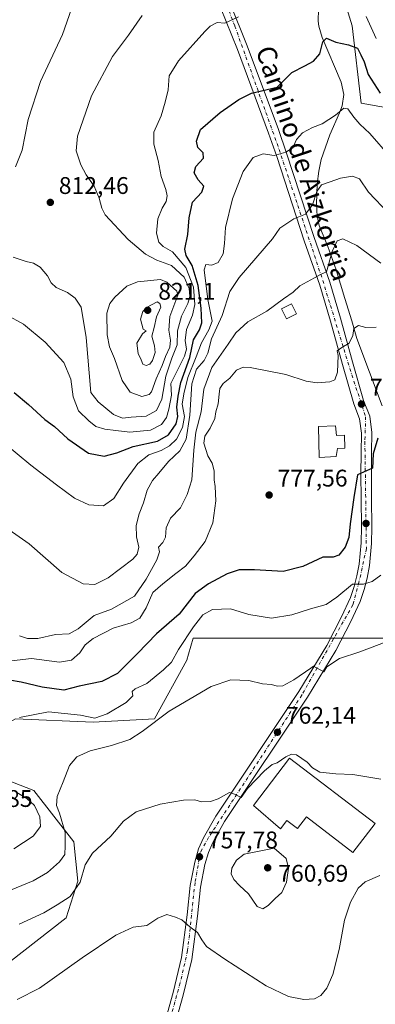
# Model space of a CAD drawing. Units: metres. Extents: x 590302 to 593741, y 4735958 to 4738322.
# Drawn here: x 590932 to 591080, y 4737004 to 4737414 of the extents above; entities that cross this region are included whole.
import ezdxf
from ezdxf.enums import TextEntityAlignment as Align

# ---------------------------------------------------------------- set-up
doc = ezdxf.new("R2010")
doc.units = ezdxf.units.M
doc.header["$MEASUREMENT"] = 0
doc.linetypes.add('DGN Style 4', pattern=[2.638475, 1.318413, -0.659207, 0.001648, -0.659207])
for name, color, linetype, lineweight in [('Arbolado forestal CxS', 92, 'Continuous', 0), ('Corriente natural lineal', 142, 'Continuous', 13), ('Curva de nivel maestra', 30, 'Continuous', 30), ('Curva de nivel normal', 30, 'Continuous', 0), ('Depósito de agua Cxs', 142, 'Continuous', 0), ('Edificación Cxs', 1, 'Continuous', 13), ('Edificación industrial Cxs', 135, 'Continuous', 13), ('Humedales continentales CxS', 142, 'Continuous', 0), ('Pastizal CxS', 92, 'Continuous', 0), ('Pista pavimentada Cxs', 135, 'Continuous', 0), ('Pista pavimentada eje', 135, 'DGN Style 4', 0), ('Prado CxS', 92, 'Continuous', 0), ('Punto de cota en terreno', 7, 'Continuous', 0), ('Rótulo de punto de cota en terreno', 7, 'Continuous', 0), ('Texto cartográfico', 7, 'Continuous', 0)]:
    doc.layers.add(name, color=color, linetype=linetype, lineweight=lineweight)
doc.styles.add('Style-Arial', font='txt')

# ---------------------------------------------------------------- blocks, each defined once
blk = doc.blocks.new('*U22')
at = {"layer": 'Pastizal CxS', "color": 92, "linetype": 'Continuous', "lineweight": 0}
for points in [[(591055.0015, 4737460.7221, 806.7612), (591070.1695, 4737411.3611, 801.8059), (591073.8909, 4737379.2531, 796.5108), (591103.5385, 4737373.8589, 806.5501), (591102.1901, 4737353.6309, 800.6282), (591126.4457, 4737284.8555, 794.7942), (591111.6211, 4737253.8391, 779.3491), (591120.6211, 4737211.4719, 773.1797), (591140.9461, 4737138.4191, 756.7347), (591119.6567, 4737139.0933, 758.9537), (591098.1321, 4737156.5945, 764.7726), (591003.9615, 4737156.5959, 770.7552), (591002.0465, 4737149.9555, 769.1642), (591001.2933, 4737147.3459, 768.642), (590987.8175, 4737122.9411, 766.7355), (590962.2559, 4737121.5957, 770.1112), (590929.9691, 4737122.9423, 770.4794)], [(590916.5155, 4737101.4025, 771.5195), (590937.5873, 4737093.1509, 768.416), (590954.1829, 4737071.7849, 764.2725), (590955.9291, 4737055.4389, 761.6302), (590951.0143, 4737040.1487, 759.1584), (590921.1519, 4737016.9495, 756.7359)]]:
    blk.add_polyline3d(points, dxfattribs=at)
blk = doc.blocks.new('*U23')
at = {"layer": 'Prado CxS', "color": 92, "linetype": 'Continuous', "lineweight": 0}
for points in [[(590921.1519, 4737016.9495, 756.7359), (590951.0143, 4737040.1487, 759.1584), (590955.9291, 4737055.4389, 761.6302), (590954.1829, 4737071.7849, 764.2725), (590937.5873, 4737093.1509, 768.416), (590916.5155, 4737101.4025, 771.5195)], [(590929.9691, 4737122.9423, 770.4794), (590962.2559, 4737121.5957, 770.1112), (590987.8175, 4737122.9411, 766.7355), (591001.2933, 4737147.3459, 768.642), (591002.0465, 4737149.9555, 769.1642), (591003.9615, 4737156.5959, 770.7552), (591098.1321, 4737156.5945, 764.7726)]]:
    blk.add_polyline3d(points, dxfattribs=at)
blk = doc.blocks.new('5PATER')
at = {"layer": 'Humedales continentales CxS', "linetype": 'Continuous', "lineweight": 0}
h = blk.add_hatch(color=51, dxfattribs=at)
edge = h.paths.add_edge_path()
edge.add_ellipse((0, 0), major_axis=(-0.11, -0.111), ratio=0.999422, start_angle=0, end_angle=360)

msp = doc.modelspace()

# ---------------------------------------------------------------- linework, layer by layer
at = {"layer": 'Arbolado forestal CxS', "color": 92, "linetype": 'Continuous', "lineweight": 0}
for points in [[(591280.3145, 4737446.7001, 769.9533), (591272.4433, 4737383.2403, 766.9942), (591270.5592, 4737370.0513, 766.2283), (591255.7035, 4737338.8407, 766.8047), (591249.9521, 4737315.8473, 760.7887), (591226.4377, 4737291.9603, 761.5214), (591196.2765, 4737275.6087, 763.5159), (591203.9437, 4737233.4539, 757.2611), (591196.2751, 4737204.7121, 757.0804), (591184.7723, 4737170.2213, 755.5013), (591179.0211, 4737164.4733, 755.7679), (591140.9461, 4737138.4191, 756.7347), (591120.6211, 4737211.4719, 773.1797), (591111.6211, 4737253.8391, 779.3491), (591126.4457, 4737284.8555, 794.7942), (591102.1901, 4737353.6309, 800.6282), (591103.5385, 4737373.8589, 806.5501), (591073.8909, 4737379.2531, 796.5108), (591070.1695, 4737411.3611, 801.8059), (591055.0015, 4737460.7221, 806.7612)], [(591055.0015, 4737460.7221, 806.7612), (591070.1695, 4737411.3611, 801.8059), (591073.8909, 4737379.2531, 796.5108), (591103.5385, 4737373.8589, 806.5501), (591102.1901, 4737353.6309, 800.6282), (591126.4457, 4737284.8555, 794.7942), (591111.6211, 4737253.8391, 779.3491), (591120.6211, 4737211.4719, 773.1797), (591140.9461, 4737138.4191, 756.7347)]]:
    msp.add_polyline3d(points, dxfattribs=at)
at = {"layer": 'Corriente natural lineal', "color": 142, "linetype": 'Continuous', "lineweight": 13}
msp.add_polyline3d([(591056.2101, 4737418.3001, 802.5724), (591056.0501, 4737413.3701, 801.9672), (591056.3101, 4737411.2401, 801.6167), (591057.7201, 4737406.4901, 800.761), (591065.6001, 4737387.9201, 798.0846), (591066.7801, 4737382.8301, 797.0902), (591066.0401, 4737378.1301, 796.4716), (591064.9101, 4737375.1901, 795.9596), (591060.8901, 4737366.0301, 794.0452), (591057.2601, 4737355.7701, 792.4963), (591056.2701, 4737350.8701, 791.9272), (591055.6501, 4737345.6001, 791.4198), (591055.3301, 4737337.1001, 790.2882), (591055.6001, 4737332.1601, 789.6066), (591056.4601, 4737328.2901, 789.1309), (591060.0101, 4737319.5201, 786.9116), (591063.5801, 4737309.8601, 784.5349), (591067.0701, 4737297.8901, 782.7778), (591070.0201, 4737288.6001, 781.0991), (591072.1102, 4737281.3019, 779.8863), (591082.6639, 4737253.3047, 776.1588)], dxfattribs=at)
at = {"layer": 'Curva de nivel maestra', "color": 30, "linetype": 'Continuous', "lineweight": 30, "flags": 128}
for points, elevation in [([(590929.34, 4737258.8201), (590935.36, 4737253.8401), (590942.13, 4737247.6101), (590946.22, 4737244.5701), (590951.8, 4737239.4401), (590960.33, 4737233.5601), (590966.83, 4737232.3201), (590972.11, 4737233.7201), (590978.95, 4737236.3101), (590989.06, 4737238.4801), (590993.68, 4737241.1501), (590996.85, 4737245.8101), (590997.55, 4737248.8101), (590997.18, 4737252.6301), (590997.74, 4737257.2601), (590998.88, 4737262.9501), (591002.59, 4737273.4101), (591004.14, 4737280.6701), (591006.53, 4737284.8601), (591007.51, 4737287.7901), (591007.34, 4737293.8201), (591005.98, 4737303.3701), (591003.53, 4737311.6101), (591001.02, 4737315.7301), (591000.51, 4737318.4701), (591001.78, 4737324.4901), (591002.22, 4737331.5201), (591003.7, 4737338.0301), (591007.5, 4737342.1501), (591008.44, 4737344.5801), (591005.97, 4737347.2401), (591004.36, 4737350.2401), (591005, 4737352.8401), (591008.26, 4737356.2801), (591008.12, 4737358.5801), (591005.91, 4737360.8001), (591005.34, 4737363.3301), (591007, 4737368.2901), (591015.21, 4737375.2401), (591022.91, 4737380.7001), (591028.31, 4737383.3001), (591038.99, 4737385.9001), (591044.99, 4737391.9801), (591050.52, 4737394.7201), (591054.12, 4737396.6201), (591056.69, 4737399.7801), (591057.99, 4737404.6801), (591059.49, 4737406.3001), (591063.32, 4737404.5501), (591068.63, 4737403.5001), (591072.35, 4737402.0301), (591073.87, 4737399.3501), (591075.19, 4737396.3401), (591076.9, 4737391.0601), (591081.85, 4737383.3401)], 800), ([(591080.87, 4737239.7801), (591078.91, 4737233.2401), (591078.62, 4737227.2901), (591072.45, 4737224.4801), (591070.86, 4737215.1601), (591069.38, 4737204.1601), (591068.87, 4737198.4901), (591067.21, 4737194.4901), (591064.63, 4737191.0801), (591062.26, 4737190.3201), (591057.91, 4737190.2101), (591049.66, 4737186.4001), (591041.45, 4737184.2401), (591029.51, 4737184.9501), (591023.12, 4737184.9401), (591018.1, 4737183.3301), (591010.41, 4737179.1101), (591004.76, 4737175.1501), (590998.14, 4737166.5501), (590988.62, 4737158.4201), (590980.74, 4737150.1601), (590972.47, 4737141.8401), (590965.84, 4737138.5601), (590956.45, 4737136.5801), (590950.03, 4737134.9501), (590941.04, 4737136.1001), (590932.26, 4737138.3101), (590927.44, 4737139.0201)], 775)]:
    msp.add_lwpolyline(points, dxfattribs=dict(at, elevation=elevation))
at = {"layer": 'Curva de nivel normal', "color": 30, "linetype": 'Continuous', "lineweight": 0, "flags": 128}
for points, elevation in [([(590926.12, 4737291.0501), (590933.32, 4737287.2401), (590942.28, 4737279.7601), (590950.09, 4737271.2401), (590952.97, 4737264.3201), (590953.95, 4737256.9201), (590956.12, 4737251.1401), (590960.53, 4737247.0101), (590963.39, 4737244.6701), (590967.13, 4737243.4801), (590971.73, 4737243.0101), (590977.5, 4737242.3201), (590986.19, 4737243.1501), (590990.76, 4737245.4501), (590992.83, 4737248.3301), (590993.78, 4737251.9001), (590994.9, 4737257.7201), (590994.59, 4737262.4801), (591000.31, 4737273.9001), (591001.21, 4737276.8401), (591000.69, 4737280.4801), (591001.24, 4737285.0201), (591003.72, 4737290.9501), (591004.69, 4737295.3501), (591004.04, 4737302.5601), (591000.88, 4737310.7801), (590995.4, 4737317.3601), (590991.42, 4737319.5701), (590989.62, 4737321.3801), (590988.67, 4737325.0601), (590989.22, 4737331.0001), (590990.99, 4737335.5601), (590992.69, 4737338.3101), (590993.13, 4737340.5901), (590992.6, 4737343.2101), (590990.62, 4737348.6101), (590989.42, 4737355.3601), (590987.58, 4737362.0601), (590987.63, 4737367.0701), (590990.65, 4737373.9701), (590992.3, 4737379.5901), (590993.56, 4737384.7601), (590993.98, 4737390.5201), (590997.91, 4737396.7601), (591008.78, 4737408.9801), (591011.04, 4737411.2601), (591013.99, 4737412.8001), (591017.13, 4737412.5401), (591022.88, 4737415.1701)], 805), ([(590929, 4737315.1501), (590934.41, 4737313.2401), (590937.47, 4737312.6601), (590940.15, 4737310.9601), (590943.26, 4737307.4001), (590944.79, 4737304.4101), (590946.9, 4737302.4301), (590951.61, 4737300.4501), (590954.8, 4737298.0901), (590957.3, 4737294.2801), (590959.42, 4737281.7001), (590961.34, 4737258.8201), (590964.32, 4737254.8901), (590970.75, 4737249.7001), (590974.58, 4737248.0601), (590978.09, 4737248.5601), (590984.38, 4737248.9201), (590988.68, 4737251.3401), (590990.96, 4737256.0201), (590992.55, 4737265.6401), (590995.02, 4737273.0301), (590997.25, 4737278.6201), (590997.48, 4737284.5101), (590999.11, 4737290.4901), (591001.73, 4737295.8101), (591002.58, 4737298.7201), (591002.22, 4737302.1101), (591000.14, 4737306.7201), (590994.86, 4737311.7001), (590988.88, 4737313.8801), (590984.16, 4737316.3401), (590976.83, 4737322.4701), (590967.29, 4737332.7601), (590965.86, 4737335.4901), (590964.79, 4737339.6201), (590962.67, 4737344.6501), (590959.4, 4737349.3901), (590957.22, 4737353.5601), (590955.18, 4737359.3401), (590955.82, 4737365.4601), (590961.64, 4737382.2801), (590970.33, 4737398.6201), (590977, 4737407.4501), (590982.68, 4737415.6501)], 810), ([(590929.93, 4737352.7401), (590932.77, 4737359.6901), (590935.2, 4737372.4401), (590940.32, 4737388.1401), (590949.46, 4737407.8001), (590953.3, 4737418.4601)], 815), ([(591076.02, 4737415.2201), (591080.25, 4737406.1001)], 805), ([(590919.14, 4737242.7101), (590936.33, 4737228.4801), (590946.96, 4737220.3801), (590954.56, 4737214.7501), (590960.55, 4737212.0301), (590966.55, 4737211.6201), (590970.89, 4737214.7401), (590974.99, 4737221.1201), (590980.91, 4737229.2401), (590985.42, 4737232.8801), (590990.56, 4737234.6201), (590994.13, 4737236.5401), (590996.99, 4737239.3601), (590999.5, 4737244.2001), (591000.34, 4737248.8001), (590999.42, 4737253.9301), (591000.02, 4737258.1801), (591001.74, 4737265.0801), (591005.25, 4737273.6301), (591007.46, 4737279.4701), (591010.5, 4737284.8801), (591011.87, 4737288.4701), (591010.04, 4737297.5301), (591008.5, 4737309.9001), (591009.3, 4737312.0701), (591011.77, 4737311.7201), (591014.33, 4737312.9501), (591016.39, 4737316.4701), (591017.02, 4737320.7601), (591017.36, 4737327.4701), (591020.32, 4737339.3601), (591024.83, 4737350.7001), (591028.99, 4737356.5601), (591033.09, 4737358.1001), (591037.72, 4737357.4401), (591042.55, 4737358.7901), (591045.44, 4737360.6601), (591046.97, 4737364.0601), (591049.46, 4737366.8701), (591053.68, 4737369.1301), (591057.65, 4737370.6201), (591063.27, 4737374.2501), (591066.66, 4737377.1201), (591068.41, 4737376.8301), (591070.86, 4737373.3201), (591073.38, 4737370.4601), (591077.5, 4737366.5801), (591094.44, 4737347.1001)], 795), ([(590915.67, 4737209.6501), (590935.59, 4737195.8201), (590949.3, 4737183.9401), (590958.15, 4737179.1801), (590963.02, 4737178.8401), (590968.48, 4737181.6001), (590978.88, 4737189.4301), (590980.64, 4737191.5101), (590981.25, 4737194.4901), (590980.31, 4737198.6601), (590980.25, 4737203.5001), (590981.45, 4737208.3301), (590983.21, 4737212.8201), (590984.82, 4737218.1601), (590986.99, 4737222.1601), (590989.65, 4737225.1501), (590993.61, 4737230.1401), (590998.38, 4737234.4501), (591000.97, 4737239.4101), (591002.6, 4737249.3901), (591003.39, 4737262.4601), (591005.39, 4737268.4801), (591008.58, 4737272.1501), (591010.07, 4737275.1501), (591011.55, 4737281.1501), (591016.01, 4737290.8101), (591019.18, 4737300.8101), (591023.07, 4737306.6501), (591036.99, 4737322.6701), (591040.06, 4737327.2101), (591045.89, 4737331.0601), (591050.8, 4737333.0201), (591053.66, 4737336.9001), (591055.53, 4737342.3701), (591057.42, 4737345.2201), (591060.99, 4737346.3901), (591065.32, 4737347.9701), (591070.34, 4737348.8301), (591073.22, 4737347.6401), (591076.98, 4737342.1501), (591085.48, 4737333.3201)], 790), ([(590931.66, 4737157.4701), (590934.96, 4737156.4501), (590939.27, 4737156.4501), (590946.58, 4737158.0601), (590952.33, 4737158.3201), (590956, 4737160.4001), (590962.67, 4737165.9901), (590970, 4737168.6001), (590979.48, 4737174.0901), (590984.4, 4737181.1001), (590988.88, 4737189.1601), (590989.88, 4737192.4901), (590989.48, 4737194.4901), (590991.3, 4737196.4201), (590992.39, 4737198.5601), (590992.65, 4737202.4201), (590994.52, 4737206.4901), (590998.68, 4737210.8201), (591001.52, 4737216.2801), (591003.42, 4737222.4901), (591004.23, 4737234.7601), (591005.05, 4737242.2501), (591007.3, 4737250.7601), (591008.39, 4737260.1501), (591011.75, 4737269.1501), (591018.56, 4737278.9401), (591021.67, 4737283.6401), (591026.76, 4737288.2401), (591034.69, 4737292.6801), (591041.53, 4737297.7801), (591045.57, 4737300.4801), (591048.39, 4737303.1501), (591054.57, 4737306.4401), (591057.02, 4737307.8801), (591059.49, 4737309.0601), (591061.84, 4737317.4701), (591063.94, 4737321.9401), (591066.36, 4737322.7601), (591072.12, 4737319.9401), (591082.18, 4737312.6401)], 785), ([(590990.36, 4737305.8501), (590980.7, 4737304.8801), (590976.37, 4737302.9901), (590971.26, 4737298.4201), (590969.3, 4737295.8901), (590967.96, 4737291.7401), (590968.06, 4737282.7401), (590969.14, 4737277.7401), (590971.17, 4737272.9401), (590974.34, 4737263.8301), (590977.69, 4737258.9301), (590982.63, 4737257.0801), (590985.57, 4737257.9801), (590986.62, 4737259.1201), (590988.48, 4737264.4801), (590990.99, 4737269.9901), (590992.4, 4737273.8101), (590994.23, 4737277.7201), (590994.56, 4737280.6101), (590993.84, 4737284.7801), (590994.17, 4737290.4801), (590997.59, 4737299.2801), (590997.09, 4737300.9701), (590993.04, 4737304.6701), (590990.36, 4737305.8501)], 815), ([(590988.99, 4737296.4801), (590984.49, 4737294.1701), (590982.94, 4737292.4901), (590981.96, 4737289.3101), (590983.06, 4737285.2101), (590984.44, 4737284.3801), (590982.83, 4737283.1801), (590980.54, 4737279.2601), (590981.02, 4737274.9501), (590982.35, 4737272.4401), (590983.01, 4737270.5701), (590984.43, 4737270.0701), (590985.97, 4737270.5601), (590987.08, 4737272.0601), (590988.15, 4737275.4801), (590987.9, 4737278.2201), (590986.71, 4737282.1801), (590987.66, 4737285.7801), (590988.64, 4737290.3301), (590990.45, 4737294.2401), (590990.04, 4737295.8401), (590988.99, 4737296.4801)], 820), ([(591080.2, 4737286.0301), (591075.93, 4737285.8701), (591072.87, 4737286.6601), (591070.95, 4737285.3701), (591070.5, 4737282.4801), (591068.88, 4737279.3501), (591065.9, 4737277.4601), (591063.88, 4737276.1201), (591064.3, 4737274.1301), (591064.11, 4737267.2501), (591063.01, 4737264.0401), (591060.87, 4737263.2501), (591055.67, 4737262.8301), (591051.07, 4737263.5601), (591042.54, 4737266.3001), (591027.76, 4737269.1801), (591024.79, 4737269.2801), (591021.98, 4737268.0801), (591019.16, 4737264.8101), (591016.48, 4737262.4801), (591015.04, 4737260.4801), (591014.84, 4737258.0501), (591014.3, 4737254.0801), (591013.45, 4737250.7101), (591012.94, 4737248.0101), (591010.98, 4737243.9301), (591008.88, 4737240.6801), (591008.45, 4737237.6701), (591010.08, 4737232.4001), (591011.82, 4737229.3201), (591012.76, 4737226.2501), (591012.66, 4737222.4401), (591013.16, 4737219.7301), (591013.36, 4737213.7401), (591012.16, 4737204.5001), (591009, 4737196.7401), (591004.38, 4737190.7601), (591000.82, 4737186.5101), (590996.67, 4737183.4701), (590991.36, 4737179.1001), (590987.22, 4737175.5601), (590984.36, 4737169.1801), (590981.78, 4737164.9101), (590978.14, 4737162.9801), (590970.67, 4737160.7501), (590962.33, 4737156.4201), (590959, 4737153.7201), (590956.67, 4737150.4001), (590953.21, 4737147.3801), (590948.26, 4737146.5101), (590936.56, 4737148.0601), (590928.34, 4737147.1601)], 780), ([(590931.67, 4737123.5101), (590943.67, 4737125.8601), (590957, 4737124.5601), (590963, 4737123.3201), (590968.08, 4737125.1201), (590976.04, 4737129.8001), (590978.79, 4737132.4901), (590978.54, 4737134.3201), (590979.74, 4737135.4901), (590984.72, 4737137.6601), (590991.56, 4737143.4301), (590994.88, 4737146.5701), (590997.87, 4737151.7801), (591004.13, 4737161.2201), (591008, 4737166.2301), (591011.97, 4737168.5401), (591019.5, 4737168.7301), (591027.2, 4737166.3501), (591036.59, 4737164.9401), (591044.99, 4737166.3001), (591052.83, 4737168.8001), (591059.34, 4737170.6101), (591063.83, 4737173.6601), (591070.31, 4737179.0901), (591074.85, 4737179.0801), (591078.46, 4737180.0801), (591082.11, 4737182.8001)], 770), ([(591088.32, 4737156.5501), (591073.32, 4737150.9201), (591064.85, 4737148.1001), (591059.69, 4737144.5801), (591058.33, 4737142.6001), (591054.03, 4737144.9001), (591053, 4737144.1301), (591045.86, 4737139.2201), (591041.3, 4737136.7201), (591038.9, 4737136.5501), (591036.63, 4737137.2601), (591032.8, 4737137.6001), (591027.21, 4737138.9701), (591019.71, 4737139.2001), (591011.47, 4737136.4601), (590993.95, 4737126.1201), (590982.71, 4737117.6601), (590977.54, 4737114.3801), (590969.96, 4737111.8901), (590961.09, 4737109.7101), (590955.46, 4737107.2001), (590952.44, 4737103.6201), (590949.83, 4737096.7801), (590947.28, 4737090.6301), (590947.06, 4737086.9201), (590948.27, 4737083.7801), (590950.57, 4737075.7401), (590950.6, 4737070.0801), (590950.55, 4737066.5501), (590948.33, 4737063.4101), (590943.33, 4737059.0601), (590937.33, 4737055.5301), (590925.52, 4737050.7801)], 765), ([(590931.4, 4737037.5201), (590941.72, 4737042.2401), (590947.26, 4737045.6101), (590952.7, 4737049.1001), (590956.81, 4737054.9801), (590958.97, 4737062.2901), (590962, 4737067.0301), (590969.67, 4737074.1801), (590974.94, 4737080.4401), (590980.2, 4737084.3401), (590990.14, 4737087.4301), (590999.86, 4737089.1001), (591004.66, 4737089.2201), (591007.44, 4737088.4801), (591011.21, 4737088.5601), (591014.35, 4737089.7501), (591019.06, 4737092.3601), (591021.15, 4737091.5701), (591024.01, 4737090.2001), (591026.62, 4737093.9601), (591033.73, 4737101.4101), (591036.91, 4737103.9801), (591039, 4737104.6601), (591042.55, 4737107.1801), (591044.89, 4737108.2301), (591046.95, 4737108.0101), (591051.48, 4737104.9201), (591053.73, 4737102.6001), (591056.78, 4737100.8601), (591063.37, 4737100.1201), (591070.45, 4737099.8601), (591082.17, 4737097.8801)], 760), ([(590929.18, 4737068.9401), (590937.33, 4737074.1201), (590940.32, 4737078.2401), (590940.1, 4737082.2701), (590937.84, 4737086.8801), (590934.66, 4737089.8201), (590930.53, 4737092.3801)], 770), ([(591037.71, 4737069.2201), (591025.24, 4737066.6001), (591022.02, 4737064.1701), (591020.08, 4737060.8301), (591019.84, 4737058.4501), (591020.9, 4737056.1701), (591023.27, 4737053.6501), (591026.99, 4737050.1501), (591030.66, 4737044.9201), (591032.99, 4737043.9201), (591035.2, 4737045.2801), (591038.18, 4737048.1801), (591040.89, 4737050.6501), (591042.89, 4737054.9501), (591043.73, 4737060.8301), (591042.72, 4737064.8601), (591037.71, 4737069.2201)], 760), ([(590930.67, 4737006.1401), (590940, 4737010.9001), (590957.67, 4737023.5701), (590971.67, 4737033.0201), (590979, 4737036.2501), (590984.71, 4737036.9701), (590989.2, 4737040.0501), (590993.04, 4737041.5801), (590996.66, 4737040.5001), (590999.24, 4737039.3301), (591002.58, 4737036.4301), (591005.81, 4737034.1301), (591007.53, 4737031.0501), (591009.53, 4737028.2201), (591017.16, 4737022.9401), (591034.42, 4737011.9201), (591043.62, 4737007.3801), (591050.01, 4737006.2001), (591054.5, 4737006.5301), (591057.1, 4737007.8801), (591059.66, 4737010.8701), (591062.17, 4737016.5701), (591064.84, 4737027.0201), (591067.02, 4737039.1701), (591069.45, 4737046.6401), (591072.69, 4737052.4901), (591075.65, 4737055.1901), (591081.65, 4737057.7401)], 755)]:
    msp.add_lwpolyline(points, dxfattribs=dict(at, elevation=elevation))
at = {"layer": 'Depósito de agua Cxs', "color": 142, "linetype": 'Continuous', "lineweight": 0, "elevation": 780.7668, "flags": 128}
msp.add_lwpolyline([(591063.1901, 4737244.8901), (591063.6901, 4737240.9301), (591066.9901, 4737240.9901), (591067.0701, 4737235.6901), (591064.1001, 4737235.4201), (591063.4901, 4737232.1001), (591056.4401, 4737231.7701), (591056.1401, 4737244.5701)], close=True, dxfattribs=at)
at = {"layer": 'Depósito de agua Cxs', "color": 142, "linetype": 'Continuous', "lineweight": 0}
msp.add_polyline3d([(591063.1901, 4737244.8901, 779.8842), (591063.6901, 4737240.9301, 780.7668), (591066.9901, 4737240.9901, 779.7337), (591067.0701, 4737235.6901, 779.8827), (591064.1001, 4737235.4201, 780.6401), (591063.4901, 4737232.1001, 779.5019), (591056.4401, 4737231.7701, 778.9313), (591056.1401, 4737244.5701, 779.3269), (591063.1901, 4737244.8901, 779.8842)], dxfattribs=at)
at = {"layer": 'Edificación Cxs', "color": 1, "linetype": 'Continuous', "lineweight": 13}
msp.add_polyline3d([(591046.9601, 4737291.5901, 783.9375), (591042.7801, 4737289.4801, 783.6777), (591040.7201, 4737293.5401, 785.1363), (591044.9201, 4737295.6601, 784.7381), (591046.9601, 4737291.5901, 783.9375)], dxfattribs=at)
msp.add_3dface([(591046.9601, 4737291.5901, 785.1363), (591042.7801, 4737289.4801, 785.1363), (591040.7201, 4737293.5401, 785.1363), (591044.9201, 4737295.6601, 785.1363)], dxfattribs=at)
at = {"layer": 'Edificación industrial Cxs', "color": 135, "linetype": 'Continuous', "lineweight": 13, "elevation": 762.9971, "flags": 128}
msp.add_lwpolyline([(591044.1401, 4737106.6801), (591079.7101, 4737079.4801), (591070.4601, 4737067.3901), (591051.1601, 4737082.1501), (591047.4701, 4737077.3301), (591043.0201, 4737080.7401), (591040.3801, 4737077.2801), (591029.0501, 4737086.9401)], close=True, dxfattribs=at)
at = {"layer": 'Edificación industrial Cxs', "color": 135, "linetype": 'Continuous', "lineweight": 13}
msp.add_polyline3d([(591044.1401, 4737106.6801, 762.1718), (591079.7101, 4737079.4801, 760.6759), (591070.4601, 4737067.3901, 760.1838), (591051.1601, 4737082.1501, 762.9971), (591047.4701, 4737077.3301, 760.2344), (591043.0201, 4737080.7401, 762.4199), (591040.3801, 4737077.2801, 760.6466), (591029.0501, 4737086.9401, 761.9027), (591044.1401, 4737106.6801, 762.1718)], dxfattribs=at)
at = {"layer": 'Pastizal CxS', "color": 92, "linetype": 'Continuous', "lineweight": 0}
for points in [[(591055.0015, 4737460.7221, 806.7612), (591070.1695, 4737411.3611, 801.8059), (591073.8909, 4737379.2531, 796.5108), (591103.5385, 4737373.8589, 806.5501), (591102.1901, 4737353.6309, 800.6282), (591126.4457, 4737284.8555, 794.7942), (591111.6211, 4737253.8391, 779.3491), (591120.6211, 4737211.4719, 773.1797), (591140.9461, 4737138.4191, 756.7347)], [(591140.9461, 4737138.4191, 756.7347), (591119.6567, 4737139.0933, 758.9537), (591098.1321, 4737156.5945, 764.7726), (591003.9615, 4737156.5959, 770.7552), (591002.0465, 4737149.9555, 769.1642), (591001.2933, 4737147.3459, 768.642), (590987.8175, 4737122.9411, 766.7355), (590962.2559, 4737121.5957, 770.1112), (590929.9691, 4737122.9423, 770.4794), (590921.5927, 4737118.3703, 770.597), (590915.1699, 4737114.8645, 771.4068), (590916.5155, 4737101.4025, 771.5195), (590937.5873, 4737093.1509, 768.416), (590954.1829, 4737071.7849, 764.2725), (590955.9291, 4737055.4389, 761.6302), (590951.0143, 4737040.1487, 759.1584), (590921.1519, 4737016.9495, 756.7359), (590892.2777, 4737010.3179, 756.3799), (590880.8009, 4737014.6403, 756.5998), (590865.3925, 4737034.0923, 760.0521), (590842.5225, 4737032.7461, 762.1228), (590833.1053, 4737026.0153, 762.5362), (590833.9659, 4737005.4387, 763.3263)]]:
    msp.add_polyline3d(points, dxfattribs=at)
at = {"layer": 'Pista pavimentada Cxs', "color": 135, "linetype": 'Continuous', "lineweight": 0}
for points in [[(591019.3701, 4737420.6101, 806.1334), (591026.4401, 4737403.0401, 803.3082), (591039.4401, 4737368.2101, 797.428), (591042.8901, 4737358.3201, 795.5474), (591054.3001, 4737323.3101, 788.3717), (591060.9101, 4737304.7301, 784.4914), (591065.3201, 4737289.6801, 781.7711), (591070.3501, 4737271.5601, 779.1521), (591074.9801, 4737255.4601, 777.2914), (591077.5301, 4737248.8901, 777.0553), (591078.3701, 4737242.1101, 776.3562), (591078.2801, 4737233.7601, 775.7267), (591078.1901, 4737224.7601, 775.2176), (591078.2301, 4737214.5601, 774.189), (591078.4101, 4737202.9201, 772.946), (591078.2501, 4737195.9401, 772.213), (591077.4201, 4737186.7901, 771.2009), (591076.4101, 4737181.5601, 770.6162), (591075.2301, 4737176.8401, 769.9971), (591073.4601, 4737171.7601, 769.2465), (591069.6001, 4737163.5001, 767.9191), (591063.3701, 4737151.4001, 766.0637), (591051.6201, 4737132.0601, 763.678), (591017.0701, 4737080.2601, 759.3176), (591012.0801, 4737071.5501, 758.728), (591010.3201, 4737067.4101, 758.3834), (591008.8201, 4737062.3301, 758.0072), (591007.0501, 4737052.9801, 757.1663), (591005.8001, 4737040.9301, 756.1555), (591003.3501, 4737022.8101, 753.8733), (590999.7601, 4737008.0101, 752.3506), (590992.3201, 4736981.2201, 749.5218)], [(591019.3701, 4737420.6101, 806.1334), (591026.4401, 4737403.0401, 803.3082), (591039.4401, 4737368.2101, 797.428), (591042.8901, 4737358.3201, 795.5474), (591054.3001, 4737323.3101, 788.3717), (591060.9101, 4737304.7301, 784.4914), (591065.3201, 4737289.6801, 781.7711), (591070.3501, 4737271.5601, 779.1521), (591074.9801, 4737255.4601, 777.2914), (591077.5301, 4737248.8901, 777.0553), (591078.3701, 4737242.1101, 776.3562), (591078.2801, 4737233.7601, 775.7267), (591078.1901, 4737224.7601, 775.2176), (591078.2301, 4737214.5601, 774.189), (591078.4101, 4737202.9201, 772.946), (591078.2501, 4737195.9401, 772.213), (591077.4201, 4737186.7901, 771.2009), (591076.4101, 4737181.5601, 770.6162), (591075.2301, 4737176.8401, 769.9971), (591073.4601, 4737171.7601, 769.2465), (591069.6001, 4737163.5001, 767.9191), (591063.3701, 4737151.4001, 766.0637), (591051.6201, 4737132.0601, 763.678), (591017.0701, 4737080.2601, 759.3176), (591012.0801, 4737071.5501, 758.728), (591010.3201, 4737067.4101, 758.3834), (591008.8201, 4737062.3301, 758.0072), (591007.0501, 4737052.9801, 757.1663), (591005.8001, 4737040.9301, 756.1555), (591003.3501, 4737022.8101, 753.8733), (590999.7601, 4737008.0101, 752.3506), (590992.3201, 4736981.2201, 749.5218)], [(590988.0801, 4736982.1801, 750.7029), (590995.5701, 4737009.1001, 752.7328), (590999.0801, 4737023.6101, 753.7983), (591001.4801, 4737041.4401, 755.7527), (591002.7301, 4737053.6001, 756.7455), (591004.6001, 4737063.3501, 757.653), (591006.2301, 4737068.8801, 758.1607), (591008.1901, 4737073.4801, 758.6177), (591013.3701, 4737082.5501, 759.4553), (591047.9601, 4737134.3901, 764.3015), (591059.5801, 4737153.5101, 766.524), (591065.6901, 4737165.4201, 768.3336), (591069.4401, 4737173.4101, 769.7185), (591071.0701, 4737178.0801, 770.3782), (591072.1701, 4737182.5001, 770.7389), (591073.1201, 4737187.4001, 771.5666), (591073.9101, 4737196.1901, 772.8485), (591074.0701, 4737202.9301, 773.7014), (591073.8901, 4737214.5101, 774.5581), (591073.8501, 4737224.7601, 775.6453), (591073.9201, 4737233.8201, 775.9599), (591074.0301, 4737241.8601, 776.6203), (591073.2801, 4737247.8201, 777.3259), (591070.8701, 4737254.0701, 778.0099), (591066.1701, 4737270.3801, 779.6838), (591061.1401, 4737288.5001, 782.2384), (591056.7801, 4737303.3901, 784.5545), (591050.1901, 4737321.9101, 788.3956), (591038.7801, 4737356.9301, 795.2766), (591035.3501, 4737366.7301, 797.0204), (591022.3901, 4737401.4701, 803.216), (591015.3201, 4737419.0201, 806.3421)], [(590988.0801, 4736982.1801, 750.7029), (590995.5701, 4737009.1001, 752.7328), (590999.0801, 4737023.6101, 753.7983), (591001.4801, 4737041.4401, 755.7527), (591002.7301, 4737053.6001, 756.7455), (591004.6001, 4737063.3501, 757.653), (591006.2301, 4737068.8801, 758.1607), (591008.1901, 4737073.4801, 758.6177), (591013.3701, 4737082.5501, 759.4553), (591047.9601, 4737134.3901, 764.3015), (591059.5801, 4737153.5101, 766.524), (591065.6901, 4737165.4201, 768.3336), (591069.4401, 4737173.4101, 769.7185), (591071.0701, 4737178.0801, 770.3782), (591072.1701, 4737182.5001, 770.7389), (591073.1201, 4737187.4001, 771.5666), (591073.9101, 4737196.1901, 772.8485), (591074.0701, 4737202.9301, 773.7014), (591073.8901, 4737214.5101, 774.5581), (591073.8501, 4737224.7601, 775.6453), (591073.9201, 4737233.8201, 775.9599), (591074.0301, 4737241.8601, 776.6203), (591073.2801, 4737247.8201, 777.3259), (591070.8701, 4737254.0701, 778.0099), (591066.1701, 4737270.3801, 779.6838), (591061.1401, 4737288.5001, 782.2384), (591056.7801, 4737303.3901, 784.5545), (591050.1901, 4737321.9101, 788.3956), (591038.7801, 4737356.9301, 795.2766), (591035.3501, 4737366.7301, 797.0204), (591022.3901, 4737401.4701, 803.216), (591015.3201, 4737419.0201, 806.3421)]]:
    msp.add_polyline3d(points, dxfattribs=at)
at = {"layer": 'Pista pavimentada eje', "color": 135, "linetype": 'DGN Style 4', "lineweight": 0}
msp.add_polyline3d([(591003.1401, 4737458.6001, 812.2233), (591021.3001, 4737411.3001, 804.7814), (591039.7801, 4737359.9201, 795.8491), (591057.9601, 4737305.4001, 784.8238), (591069.2301, 4737268.7201, 779.0288), (591075.8001, 4737248.6601, 777.1657), (591075.5001, 4737238.3201, 776.222), (591076.1201, 4737193.8001, 772.2516), (591073.0301, 4737179.9001, 770.2922), (591070.5101, 4737170.5001, 769.1018), (591049.2101, 4737132.8801, 763.9512), (591010.3701, 4737073.6401, 758.7356), (591006.9201, 4737067.3601, 758.0527), (591004.7301, 4737054.8301, 757.0491), (591001.6601, 4737026.5401, 754.1186), (590998.5301, 4737013.0601, 752.7814), (590990.0701, 4736982.6501, 750.2491), (590987.5701, 4736966.9801, 748.4105), (590987.5701, 4736949.7401, 746.7615), (590992.2601, 4736924.6601, 743.7956), (590992.8901, 4736901.4701, 743.5481), (590990.1401, 4736884.4301, 738.0622)], dxfattribs=at)
at = {"layer": 'Prado CxS', "color": 92, "linetype": 'Continuous', "lineweight": 0}
msp.add_polyline3d([(591140.9461, 4737138.4191, 756.7347), (591119.6567, 4737139.0933, 758.9537), (591098.1321, 4737156.5945, 764.7726), (591003.9615, 4737156.5959, 770.7552), (591002.0465, 4737149.9555, 769.1642), (591001.2933, 4737147.3459, 768.642), (590987.8175, 4737122.9411, 766.7355), (590962.2559, 4737121.5957, 770.1112), (590929.9691, 4737122.9423, 770.4794), (590921.5927, 4737118.3703, 770.597), (590915.1699, 4737114.8645, 771.4068), (590916.5155, 4737101.4025, 771.5195), (590937.5873, 4737093.1509, 768.416), (590954.1829, 4737071.7849, 764.2725), (590955.9291, 4737055.4389, 761.6302), (590951.0143, 4737040.1487, 759.1584), (590921.1519, 4737016.9495, 756.7359), (590892.2777, 4737010.3179, 756.3799), (590880.8009, 4737014.6403, 756.5998), (590865.3925, 4737034.0923, 760.0521), (590842.5225, 4737032.7461, 762.1228), (590833.1053, 4737026.0153, 762.5362), (590833.9659, 4737005.4387, 763.3263)], dxfattribs=at)

# ---------------------------------------------------------------- block references
at = {"layer": 'Pastizal CxS', "color": 92, "linetype": 'Continuous', "lineweight": 0}
msp.add_blockref('*U22', (0, 0), dxfattribs=at)
at = {"layer": 'Prado CxS', "color": 92, "linetype": 'Continuous', "lineweight": 0}
msp.add_blockref('*U23', (0, 0), dxfattribs=at)
at = {"layer": 'Punto de cota en terreno', "color": 7, "linetype": 'Continuous', "lineweight": 0, "xscale": 10, "yscale": 10, "zscale": 10}
for p in [(590944.45, 4737337.89, 812.46), (590985, 4737293, 821.1), (591074.08, 4737253.95, 777.13), (591035.6, 4737216.12, 777.56), (591075.98, 4737204.29, 772.57), (591039.08, 4737117.42, 762.14), (591006.6, 4737065.56, 757.78), (591035, 4737061, 760.69)]:
    msp.add_blockref('5PATER', p, dxfattribs=at)

# ---------------------------------------------------------------- texts
at = {"layer": 'Rótulo de punto de cota en terreno', "color": 7, "linetype": 'Continuous', "lineweight": 0, "style": 'Style-Arial'}
for s, p in [('812,46', (590947.9778, 4737341.4178)), ('821,1', (590989.4097, 4737297.4097)), ('777,13', (591077.6078, 4737257.4778)), ('777,56', (591039.1278, 4737219.6478)), ('762,14', (591042.6078, 4737120.9478)), ('773,85', (590907.8778, 4737086.3278)), ('757,78', (591010.1278, 4737069.0878)), ('760,69', (591039.4097, 4737055.1971))]:
    msp.add_text(s, height=7, dxfattribs=at).set_placement(p)
at = {"layer": 'Texto cartográfico', "color": 7, "linetype": 'Continuous', "lineweight": 0, "style": 'Style-Arial'}
msp.add_text('Camino de Aizkorria', height=8, rotation=288.61432, dxfattribs=at).set_placement((591050.0297, 4737354.1808), align=Align.MIDDLE_CENTER)

doc.saveas('drawing.dxf')
